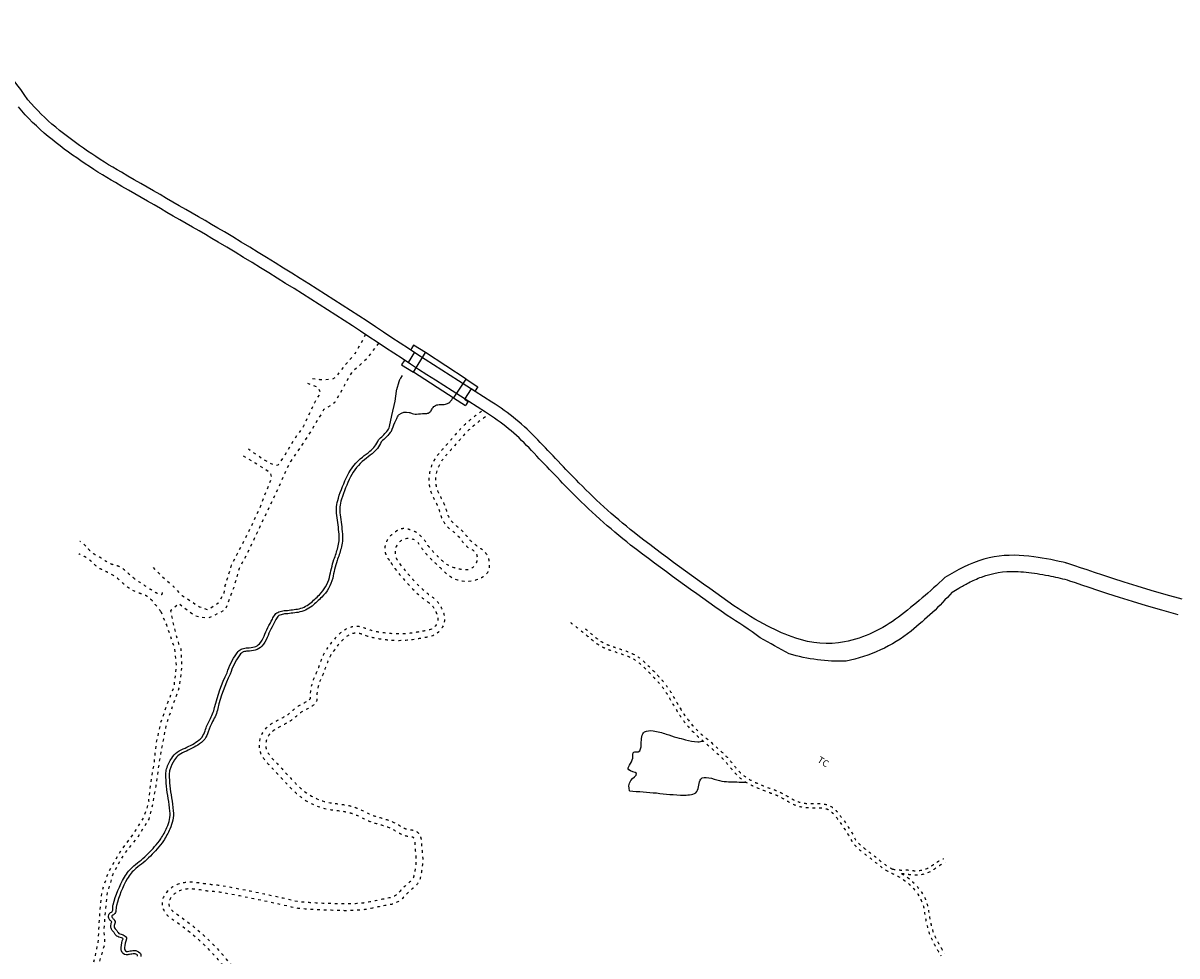
# Model space of a CAD drawing. Units: metres. Extents: x 759696 to 1521718, y 9193327 to 18391394.
# Drawn here: x 761622 to 762141, y 9202075 to 9202494 of the extents above; entities that cross this region are included whole.
import ezdxf

# ---------------------------------------------------------------- set-up
doc = ezdxf.new("R2010")
doc.units = ezdxf.units.M
doc.linetypes.add('ACAD_ISO03W100', pattern=[30, 12, -18])
for name, color, linetype in [('Acceso Existente a cantera', 52, 'ACAD_ISO03W100'), ('carretera', 1, 'Continuous'), ('Cultivo', 91, 'Continuous'), ('Quebrada', 151, 'Continuous')]:
    doc.layers.add(name, color=color, linetype=linetype)
doc.styles.add('STYLE1', font='romant.shx')

msp = doc.modelspace()

# ---------------------------------------------------------------- linework, layer by layer
at = {"color": 2}
for points in [[(761797.731, 9202337.225), (761803.069, 9202345.987), (761797.689, 9202349.265), (761797.273, 9202348.582), (761796.856, 9202347.899), (761796.44, 9202347.215), (761798.148, 9202346.175), (761795.307, 9202341.512), (761793.599, 9202342.553), (761793.183, 9202341.869), (761792.767, 9202341.186), (761792.351, 9202340.503)], [(761815.684, 9202325.467), (761821.273, 9202334.071), (761826.556, 9202330.639), (761826.121, 9202329.969), (761825.685, 9202329.298), (761825.249, 9202328.627), (761823.572, 9202329.716), (761820.598, 9202325.138), (761822.275, 9202324.048), (761821.839, 9202323.377), (761821.403, 9202322.706), (761820.967, 9202322.035)]]:
    msp.add_lwpolyline(points, close=True, dxfattribs=at)
for points in [[(761821.273, 9202334.071), (761803.069, 9202345.987)], [(761815.935, 9202325.309), (761797.731, 9202337.225)]]:
    msp.add_lwpolyline(points, dxfattribs=at)
at = {"layer": 'Acceso Existente a cantera', "color": 252, "ltscale": 0.1, "flags": 128}
for points in [[(761782.011, 9202350.206), (761776.725, 9202343.283), (761769.798, 9202336.947), (761766.895, 9202331.736), (761762.328, 9202323.526), (761757.308, 9202320.328), (761751.914, 9202311.187), (761747.675, 9202304.673), (761742.534, 9202297.262), (761740.484, 9202293.396), (761737.975, 9202287.463), (761731.735, 9202274.144), (761727.563, 9202265.506), (761723.854, 9202257.645), (761719.376, 9202248.977), (761716.92, 9202240.52), (761715.686, 9202237.223), (761713.072, 9202230.399), (761705.261, 9202226.595), (761699.392, 9202227.661), (761692.166, 9202233.286), (761688.587, 9202229.995), (761689.507, 9202224.966), (761692.179, 9202215.137), (761693.143, 9202212.971), (761693.576, 9202205.092), (761692.343, 9202195.362), (761689.465, 9202187.418), (761686.628, 9202179.175), (761684.82, 9202170.024), (761683.393, 9202161.797), (761681.882, 9202151.352), (761680.711, 9202144.589), (761680.815, 9202144.191), (761678.814, 9202136.483), (761673.675, 9202128.194), (761667.782, 9202121.019), (761662.753, 9202112.137), (761660.119, 9202103.498), (761659.475, 9202098.348), (761658.578, 9202086.851), (761658.94, 9202080.49), (761655.994, 9202070.667), (761654.513, 9202062.64), (761652.036, 9202052.813), (761651.102, 9202046.844)], [(761721.175, 9202299.702), (761726.618, 9202296.443), (761733.379, 9202292.182), (761733.814, 9202289.59), (761728.415, 9202275.9), (761724.318, 9202267.011), (761720.122, 9202258.757), (761715.843, 9202250.462), (761712.949, 9202241.215), (761712.508, 9202237.95), (761709.984, 9202233.438), (761705.447, 9202230.433), (761701.558, 9202231.714), (761693.802, 9202236.748), (761690.205, 9202240.608), (761684.726, 9202245.354), (761680.722, 9202249.668)], [(761684.161, 9202229.717), (761686.669, 9202223.671), (761690.047, 9202213.996), (761690.318, 9202213.305), (761691.081, 9202204.899), (761689.978, 9202195.657), (761686.984, 9202188.152), (761684.071, 9202179.76), (761682.003, 9202170.496), (761681.107, 9202161.84), (761679.466, 9202151.925), (761678.574, 9202144.799), (761678.776, 9202144.413), (761676.533, 9202137.379), (761671.607, 9202129.563), (761666.246, 9202122.465), (761660.558, 9202112.692), (761657.622, 9202103.802), (761656.986, 9202098.6), (761656.197, 9202087.091), (761655.956, 9202081.269), (761653.724, 9202070.927), (761651.728, 9202062.361), (761649.076, 9202053.504), (761646.213, 9202049.769), (761641.531, 9202048.183)]]:
    msp.add_lwpolyline(points, dxfattribs=at)
at = {"layer": 'Acceso Existente a cantera', "color": 3, "ltscale": 0.1, "flags": 128}
for points in [[(761776.171, 9202354.079), (761771.364, 9202345.523), (761766.267, 9202339.592), (761762.581, 9202334.799), (761760.752, 9202333.851), (761755.68, 9202333.826), (761750.747, 9202334.337)], [(761750.014, 9202332.313), (761754.778, 9202330.383), (761755.884, 9202328.034), (761753.158, 9202323.409), (761748.183, 9202312.719), (761744.011, 9202306.933), (761739.289, 9202298.998), (761736.736, 9202295.421), (761735.447, 9202295.189), (761730.469, 9202297.808), (761723.563, 9202302.597)]]:
    msp.add_lwpolyline(points, dxfattribs=at)
at = {"layer": 'Acceso Existente a cantera', "color": 211, "ltscale": 0.1, "flags": 128}
for points in [[(761828.242, 9202319.605, 0.0242235), (761821.567, 9202314.441, 0.034521), (761817.779, 9202310.631, 0.0069867), (761812.922, 9202305.031, 0.0178152), (761809.22, 9202300.779, 0.1767308), (761804.541, 9202289, 0.1021532), (761805.941, 9202282.295, 0.0101325), (761807.853, 9202278.449, -0.0260146), (761808.592, 9202276.847, -0.0305517), (761809.935, 9202272.916, 0.0301936), (761810.394, 9202271.717, 0.1025375), (761813.888, 9202266.844, -0.0766744), (761818.833, 9202262.206, 0.0784958), (761822.822, 9202257.98, 0.1492584), (761823.057, 9202257.87, -0.3846183), (761826.27, 9202253.105, -0.3065699), (761822.169, 9202248.365, -0.0261968), (761820.682, 9202248.417, -0.0714481), (761815.227, 9202249.647, -0.0338089), (761813.477, 9202250.374, -0.1100651), (761809.856, 9202253.362, -0.0086193), (761808.48, 9202254.579, -0.0264687), (761805.857, 9202257.28, -0.0152699), (761804.078, 9202259.564, 0.0986371), (761799.923, 9202264.474, 0.0280796), (761798.566, 9202265.471, 0.0725488), (761797.079, 9202266.121, 0.0256046), (761795.028, 9202266.757, 0.0550269), (761793.305, 9202266.957, 0.0893231), (761791.524, 9202266.602, 0.0424394), (761790.461, 9202266.098, 0.0305488), (761789.107, 9202265.199, 0.0217875), (761786.986, 9202263.421, -0.0017837), (761786.346, 9202262.499, 0.0920748), (761784.95, 9202259.389, 0.0966703), (761784.834, 9202256.822, 0.0719725), (761785.409, 9202255.019, 0.0291495), (761786.036, 9202253.874, 0.0216079), (761787.598, 9202251.657)], [(761829.96, 9202317.146, 0.0241294), (761823.515, 9202312.161, 0.026385), (761820.63, 9202309.33, 0.0050816), (761815.288, 9202303.168, 0.0202064), (761811.255, 9202298.523, 0.1670079), (761807.543, 9202289.218, 0.1106403), (761808.797, 9202283.255, 0.0111349), (761810.644, 9202279.625, -0.044477), (761812.752, 9202273.915, 0.1311496), (761816.111, 9202268.882, -0.0106873), (761819.246, 9202266.278, -0.0350051), (761821.872, 9202263.161, 0.0712711), (761824.72, 9202260.307, 0.0009298), (761828.057, 9202257.928, -0.0735407), (761830.217, 9202255.796, -0.2025675), (761831.524, 9202248.803, -0.1951897), (761829.332, 9202245.539, -0.0522396), (761827.502, 9202244.531, -0.3143683), (761812.257, 9202246.896, -0.0002997), (761807.836, 9202251.146, -0.0385374), (761803.505, 9202255.406, -0.030335), (761799.872, 9202260.414, 0.2362568), (761795.383, 9202262.502, 0.5053902), (761789.689, 9202254.453, 0.0837204), (761791.076, 9202251.715, 0.0487929), (761802.681, 9202238.886, 0.030976), (761805.905, 9202236.368, -0.1413929), (761809.936, 9202231.899, -0.0601617), (761811.447, 9202228.074, -0.3991223), (761805.568, 9202218.619, -0.0295715), (761799.5, 9202217.417, -0.0695888), (761787.377, 9202216.786, -0.0222233), (761781.325, 9202217.529, -0.0524873), (761775.401, 9202219.181, 0.0717796), (761772.454, 9202220.002, 0.0948313), (761770.468, 9202219.825, 0.1237349), (761766.117, 9202217.175, 0.0561731), (761760.974, 9202210.839, 0.0458968), (761759.165, 9202207.235, 0.0060963), (761757.757, 9202203.423, -0.0227517), (761756.128, 9202199.615, 0.1261022), (761754.241, 9202189.753, -0.1379187), (761751.468, 9202186.745, 0.0314314), (761747.01, 9202184.288, 0.0362353), (761744.66, 9202182.342, -0.0533402), (761741.401, 9202179.953, 0.0057189), (761735.971, 9202176.995, 0.0590163), (761733.53, 9202175.143, 0.2404334), (761731.398, 9202168.472, 0.1085435), (761732.629, 9202165.729, 0.0442143), (761736.043, 9202161.795, 0.000975), (761744.338, 9202152.904, 0.036953), (761748.873, 9202148.805, 0.1340495), (761762.005, 9202143.575, -0.0168215), (761768.053, 9202142.697, -0.050444), (761771.948, 9202141.557, -0.0147577), (761777.493, 9202138.978, 0.0343183), (761781.276, 9202137.508, -0.0282776), (761787.122, 9202135.772, -0.0494907), (761792.55, 9202132.922, 0.0437656), (761794.398, 9202132.086, 0.0558464), (761796.401, 9202131.675, -0.0632162), (761798.39, 9202131.255, -0.1357659), (761799.996, 9202130.021, -0.1018059), (761800.918, 9202128.198, -0.0525322), (761801.223, 9202126.187, 0.0243383), (761801.54, 9202122.078, -0.0367962), (761801.816, 9202118.058, -0.0298493), (761801.432, 9202114.01, -0.0335823), (761800.669, 9202109.907, -0.1390938), (761798.679, 9202106.509, 0.0485741), (761792.755, 9202100.863, -0.1402839), (761787.375, 9202098.116, 0.0115313), (761777.404, 9202096.089, -0.0212472), (761773.364, 9202095.587, -0.0253258), (761765.232, 9202095.386, -0.006682), (761753.036, 9202095.829, -0.0151596), (761744.926, 9202096.488, 0.0137001), (761711.12, 9202103.554, 0.0093587), (761705.045, 9202104.196, 0.0149697), (761698.961, 9202105.045, 0.1117024), (761692.973, 9202104.423, 0.1846609), (761688.172, 9202100.293, 0.2990599), (761688.405, 9202096.586, 0.0335389), (761689.741, 9202094.878, -0.0872998), (761716.451, 9202070.011, -0.1046015), (761719.352, 9202063.736, -0.0755477), (761719.532, 9202061.427, -0.1149085), (761719.19, 9202060.191)], [(761787.598, 9202251.657, 0.0415453), (761788.664, 9202249.931, 0.0488517), (761800.677, 9202236.654, 0.0316313), (761804.269, 9202233.852, -0.1454282), (761807.265, 9202230.529, -0.059853), (761808.523, 9202227.396, -0.3949114), (761804.811, 9202221.522, -0.029988), (761799.011, 9202220.378, -0.0701753), (761787.624, 9202219.776, -0.0222761), (761781.823, 9202220.488, -0.0519915), (761776.553, 9202221.952, 0.0713747), (761772.799, 9202222.982, 0.0972672), (761769.61, 9202222.7, 0.1238594), (761763.997, 9202219.298, 0.0561434), (761758.437, 9202212.441, 0.0462049), (761756.368, 9202208.318, 0.0060731), (761754.94, 9202204.453, -0.022686), (761753.42, 9202200.906, 0.1158376), (761751.207, 9202190.522, -0.0914598), (761750.015, 9202189.376, 0.0307805), (761745.335, 9202186.778, 0.036652), (761742.614, 9202184.536, -0.0519349), (761739.943, 9202182.575, 0.0056905), (761734.48, 9202179.599, 0.0600496), (761731.424, 9202177.28, 0.2428849), (761728.448, 9202167.923, 0.109707), (761730.208, 9202163.957, 0.0434447), (761733.899, 9202159.695, 0.0009697), (761742.158, 9202150.843, 0.0371626), (761747.049, 9202146.423, 0.1342773), (761761.671, 9202140.593, -0.0168033), (761767.514, 9202139.746, -0.0498834), (761770.793, 9202138.789, -0.014771), (761776.182, 9202136.28, 0.0354591), (761780.487, 9202134.611, -0.0284812), (761786.05, 9202132.969, -0.0498315), (761790.981, 9202130.363, 0.0463129), (761793.438, 9202129.244, 0.0568917), (761796.145, 9202128.686, -0.0589648), (761797.313, 9202128.452, -0.128302), (761797.619, 9202128.189, -0.1056849), (761798.02, 9202127.424, -0.0510285), (761798.225, 9202126.074, 0.024322), (761798.567, 9202121.676, -0.0365808), (761798.816, 9202118.118, -0.0299419), (761798.459, 9202114.415, -0.0340484), (761797.764, 9202110.656, -0.1311694), (761796.693, 9202108.764, 0.0466312), (761790.601, 9202102.958, -0.1349281), (761786.82, 9202101.064, 0.0114044), (761776.824, 9202099.034, -0.0207279), (761773.129, 9202098.577, -0.0253115), (761765.305, 9202098.385, -0.0066836), (761753.186, 9202098.825, -0.0148094), (761745.441, 9202099.449, 0.0136595), (761711.573, 9202106.521, 0.0092978), (761705.427, 9202107.174, 0.0146428), (761699.301, 9202108.026, 0.1118848), (761691.986, 9202107.256, 0.1846048), (761685.547, 9202101.746, 0.2940852), (761685.958, 9202094.848, 0.0646664), (761688.108, 9202092.361, -0.0872783), (761714.052, 9202068.21), (761715.059, 9202066.414), (761715.611, 9202064.955), (761716.021, 9202063.887), (761716.163, 9202063.033), (761716.056, 9202062.482), (761716.048, 9202062.437)]]:
    msp.add_lwpolyline(points, format="xyb", dxfattribs=at)
at = {"layer": 'Acceso Existente a cantera', "color": 252, "ltscale": 0.1, "flags": 128}
for points in [[(761684.798, 9202238.235, -0.0332101), (761684.691, 9202237.668, -0.077605), (761684.568, 9202237.378, -0.2118138), (761684.253, 9202237.173, -0.0848865), (761683.964, 9202237.175, -0.0467691), (761683.629, 9202237.266, -0.0409005), (761682.871, 9202237.633, 0.0057008), (761680.121, 9202239.298, -0.0160441), (761677.899, 9202240.679, 0.0045009), (761673.181, 9202243.86, -0.0199948), (761671.493, 9202245.112, -0.013828), (761670.421, 9202246.046, -0.0005833), (761668.843, 9202247.508, 0.0149551), (761667.765, 9202248.436, 0.0697894), (761665.411, 9202249.912, 0.0205378), (761664.76, 9202250.16, 0.0145772), (761662.722, 9202250.746, -0.0570872), (761660.776, 9202251.524, -0.0227091), (761659.578, 9202252.249, -0.0023513), (761657.818, 9202253.445, 0.019114), (761656.6, 9202254.19, -0.0042391), (761654.729, 9202255.22, -0.0596399), (761652.738, 9202256.631, -0.0284443), (761652.018, 9202257.396, 0.0086324), (761651.091, 9202258.465, 0.0311319), (761649.579, 9202259.942, 0.0264354), (761648.46, 9202260.793, 0.0071476), (761647.877, 9202261.188)], [(761684.161, 9202229.717, -0.0001622), (761681.533, 9202233.116, 0.0125543), (761680.611, 9202234.24, 0.0622352), (761678.538, 9202236.179, 0.0429928), (761677.329, 9202236.882, 0.0236756), (761676.017, 9202237.425, -0.002478), (761673.977, 9202238.143, -0.0916609), (761667.863, 9202241.795, -0.0086238), (761666.277, 9202243.232, 0.0100878), (761665.211, 9202244.177, 0.063939), (761660.405, 9202247.242, 0.000944), (761658.447, 9202248.144, -0.0151895), (761657.171, 9202248.78, -0.0629912), (761654.862, 9202250.407, -0.0107663), (761653.302, 9202251.883, 0.0163745), (761652.242, 9202252.841, 0.0434416), (761650.499, 9202254.058, 0.017507), (761649.242, 9202254.733, 0.010775), (761647.285, 9202255.641)]]:
    msp.add_lwpolyline(points, format="xyb", dxfattribs=at)
at = {"layer": 'Acceso Existente a cantera', "color": 3, "ltscale": 0.1, "flags": 128}
for points in [[(761868.186, 9202224.744, -0.0080672), (761872.087, 9202221.819, -0.0088462), (761877.865, 9202216.956, 0.0311878), (761880.869, 9202214.745, 0.0437504), (761884.168, 9202213.062, 0.0198017), (761887.706, 9202211.791, -0.0166171), (761893.104, 9202209.983, -0.0395608), (761896.485, 9202208.397, -0.0478989), (761899.485, 9202206.215, -0.025755), (761906.156, 9202199.533, -0.0298243), (761909.815, 9202195.295, -0.0315468), (761912.815, 9202190.553, 0.0157283), (761916.643, 9202184.088, 0.0433101), (761922.296, 9202176.62, 0.0395972), (761929.266, 9202170.366, 0.0083295), (761934.816, 9202165.322, -0.029028), (761937.455, 9202162.672, -0.0035991), (761941.056, 9202158.341, 0.0326456), (761943.62, 9202155.612, 0.0608453), (761948.202, 9202152.394, 0.024476), (761951.614, 9202150.743, 0.0107879), (761958.686, 9202148.049, -0.0235919), (761962.109, 9202146.57, -0.0213039), (761965.354, 9202144.722, 0.035331), (761968.683, 9202142.963, 0.0887443), (761974.088, 9202141.681, 0.0195499), (761979.792, 9202141.56, -0.0619302), (761982.605, 9202141.24, -0.1104334), (761985.07, 9202139.986, -0.0410796), (761986.455, 9202138.676, -0.0318437), (761988.74, 9202135.699, -0.0491291), (761994.686, 9202126.203, 0.0473502), (761997.163, 9202123.462, 0.0236001), (762000.065, 9202121.045, -0.0161236), (762007.566, 9202115.18, 0.0637637), (762012.293, 9202112.255, -0.0156182), (762015.685, 9202110.595, -0.1407289), (762025.124, 9202101.265, -0.0732203), (762027.019, 9202096.002, 0.0337086), (762028.804, 9202086.779, 0.0482768), (762030.92, 9202081.568, 0.0156555), (762032.732, 9202078.281, 0.0087049), (762034.676, 9202075.079)], [(761874.862, 9202221.961, -0.0064252), (761879.079, 9202218.377, 0.0309136), (761881.871, 9202216.323, 0.0435999), (761884.869, 9202214.794, 0.0197256), (761888.255, 9202213.578, -0.0165844), (761893.759, 9202211.734, -0.0397307), (761897.423, 9202210.014, -0.0481832), (761900.731, 9202207.608, -0.0256838), (761907.521, 9202200.811, -0.0297591), (761911.314, 9202196.411, -0.0316639), (761914.454, 9202191.453, 0.0157333), (761918.223, 9202185.086, 0.0432156), (761923.667, 9202177.891, 0.0399067), (761930.475, 9202171.794, 0.0084457), (761936.056, 9202166.721, -0.0292569), (761938.869, 9202163.895, -0.0036119), (761942.501, 9202159.527, 0.0324717), (761944.884, 9202156.989, 0.0607505), (761949.09, 9202154.039, 0.0244308), (761952.331, 9202152.469, 0.01079), (761959.329, 9202149.804, -0.0238106), (761962.947, 9202148.241, -0.0213879), (761966.344, 9202146.307, 0.0352451), (761969.432, 9202144.675, 0.0887256), (761974.197, 9202143.547, 0.0195879), (761979.765, 9202143.429, -0.0623024), (761983.056, 9202143.054, -0.1103936), (761986.25, 9202141.436, -0.0410489), (761987.854, 9202139.915, -0.0314359), (761990.257, 9202136.793, -0.0481312), (761996.282, 9202127.19, 0.0450519), (761998.425, 9202124.841, 0.0235036), (762001.18, 9202122.545, -0.0160752), (762008.753, 9202116.623, 0.0606474), (762012.853, 9202114.055)], [(762012.853, 9202114.055, 0.077691), (762019.315, 9202113.709, 0.007646), (762020.565, 9202113.517, 0.0116974), (762021.79, 9202113.377, 0.0416351), (762024.39, 9202113.34, 0.1216577), (762029.991, 9202115.236, 0.0124795), (762030.997, 9202115.91, -0.0077966), (762032.644, 9202117.059, -0.0327539), (762034.543, 9202118.165, -0.0076127), (762035.775, 9202118.753, -0.0076127)], [(762016.936, 9202112.038, -0.0866348), (762019.002, 9202111.866, 0.007646), (762020.31, 9202111.665, 0.0116382), (762021.614, 9202111.516, 0.0417434), (762024.533, 9202111.476, 0.1218615), (762030.994, 9202113.66, 0.012534), (762032.082, 9202114.389, -0.00783), (762033.689, 9202115.509, -0.032739), (762035.375, 9202116.491, -0.0076074), (762036.555, 9202117.055)], [(762016.936, 9202112.038, -0.1369181), (762026.762, 9202102.164, -0.0743105), (762028.865, 9202096.301, 0.0338548), (762030.604, 9202087.285, 0.0480984), (762032.58, 9202082.427, 0.0157221), (762034.343, 9202079.229, 0.0087203), (762036.257, 9202076.077)]]:
    msp.add_lwpolyline(points, format="xyb", dxfattribs=at)
at = {"layer": 'carretera', "color": 3}
for points in [[(762036.332, 9202244.929, -0.0278437), (762015.503, 9202227.248, -0.1139521), (761991.351, 9202216.071, -0.1314169), (761969.344, 9202217.791, -0.0423139), (761956.902, 9202223.106, -0.0295517), (761941.616, 9202232.317, -0.010337), (761898.491, 9202263.809, -0.0317411), (761872.003, 9202287.536, -0.0035481), (761853.455, 9202306.874, 0.0616063), (761832.931, 9202323.777, -0.0074847), (761773.146, 9202362.526, 0.0075707), (761712.715, 9202400.252, -0.000626), (761666.512, 9202426.975, -0.0407091), (761636.955, 9202447.2, -0.0412625), (761624.448, 9202459.561, 0.0489944), (761595.704, 9202493.919, 0.081374)], [(762039.603, 9202238.422, -0.043067), (762021.216, 9202220.939, -0.1191643), (761991.977, 9202207.418, -0.0814593), (761966.443, 9202210.741, -0.0035822), (761953.373, 9202217.894, 0.0242903), (761938.572, 9202227.922, -0.0103494), (761895.216, 9202259.582, -0.03179), (761868.18, 9202283.798, -0.0035495), (761849.573, 9202303.198, 0.0615604), (761830.077, 9202319.256, -0.0074783), (761770.209, 9202358.059, 0.0075603), (761709.998, 9202395.647, -0.0006252), (761663.845, 9202422.341, -0.0407344), (761633.555, 9202443.073, -0.0420261), (761620.194, 9202456.309, 0.0492924)], [(762039.603, 9202238.422, -0.006247), (762042.604, 9202240.231, -0.0171064), (762046.959, 9202242.623, -0.0288184), (762052.861, 9202245.203, -0.0982929), (762067.992, 9202247.703, -0.0197213), (762072.856, 9202247.412, -0.0150223), (762077.814, 9202246.76, -0.0097956), (762082.863, 9202245.835, -0.0128928), (762091.292, 9202243.922), (762092.404, 9202243.569), (762094.877, 9202242.736), (762097.723, 9202241.755), (762101.031, 9202240.615), (762104.892, 9202239.303), (762109.393, 9202237.808), (762114.596, 9202236.128), (762120.441, 9202234.303), (762126.841, 9202232.38), (762133.707, 9202230.408), (762140.952, 9202228.437)]]:
    msp.add_lwpolyline(points, format="xyb", dxfattribs=at)
msp.add_lwpolyline([(762090.431, 9202251.691), (762092.296, 9202251.158), (762094.643, 9202250.412), (762097.198, 9202249.552), (762100.069, 9202248.563), (762103.363, 9202247.427), (762107.185, 9202246.128), (762111.634, 9202244.65), (762116.775, 9202242.991), (762122.55, 9202241.187), (762128.871, 9202239.288), (762135.646, 9202237.343), (762142.788, 9202235.399)], dxfattribs=at)
msp.add_spline([(762091.363, 9202251.425), (762076.349, 9202254.313), (762058.578, 9202254.266), (762040.496, 9202247.397), (762036.332, 9202244.929)], degree=3, dxfattribs=at)
at = {"layer": 'Cultivo', "color": 252}
for points in [[(761894.655, 9202149.148), (761895.266, 9202153.758), (761897.803, 9202156.909), (761894.345, 9202158.616), (761896.19, 9202163.918), (761896.651, 9202166.607), (761898.65, 9202166.761), (761899.957, 9202170.142), (761901.495, 9202175.674), (761905.338, 9202176.135), (761911.181, 9202174.675), (761916.025, 9202173.139), (761919.869, 9202172.14), (761925.327, 9202171.218), (761927.782, 9202171.537)], [(761894.655, 9202149.148), (761906.813, 9202148.213), (761919.283, 9202147.278), (761924.894, 9202148.836), (761926.765, 9202154.445), (761935.181, 9202153.821), (761942.949, 9202153.161), (761947.006, 9202153.08)]]:
    msp.add_spline(points, degree=3, dxfattribs=at)
at = {"layer": 'Quebrada'}
for points in [[(761673.767, 9202074.925, 0.209048), (761673.632, 9202075.423, 0.1997582), (761672.282, 9202075.989, 0.0555984), (761670.106, 9202075.68, -0.0800268), (761668.619, 9202075.585, -0.3112196), (761666.529, 9202077.292, -0.0869991), (761666.345, 9202078.859, -0.0744665), (761667.219, 9202082.765, 0.1408063), (761666.522, 9202083.174, -0.0220217), (761665.348, 9202083.503, -0.1620327), (761663.745, 9202084.661, 0.0242152), (761663.003, 9202085.73, -0.0479807), (761662.159, 9202086.749, -0.1497416), (761661.711, 9202088.264, -0.0739682), (761662.105, 9202090.275, 0.0395156), (761661.564, 9202090.904, -0.0811485), (761660.84, 9202091.943, -0.2854649), (761661.028, 9202093.93, -0.1281089), (761662.321, 9202094.887, 0.0401583), (761662.366, 9202094.928, 0.165363), (761662.598, 9202096.404, -0.0988658), (761662.78, 9202098.015, -0.0640489), (761667.81, 9202110.429, -0.0813142), (761672.053, 9202115.498, -0.0101072), (761675.331, 9202118.08, 0.036925), (761681.403, 9202124.15, 0.04714), (761684.161, 9202127.576, 0.0344543), (761686.899, 9202132.664, 0.1308519), (761688.302, 9202140.112, 0.0181013), (761687.496, 9202145.765, -0.0182871), (761686.78, 9202151.218, -0.028236), (761686.425, 9202156.698, -0.061596), (761686.78, 9202159.086, -0.0686468), (761689.07, 9202163.879, -0.0986293), (761691.562, 9202166.579, -0.0391643), (761695.058, 9202168.412, 0.059392), (761701.472, 9202172.035, 0.0664393), (761702.686, 9202173.31, 0.0666331), (761704.052, 9202176.167, -0.0429909), (761706.15, 9202181.086, 0.0709223), (761708.341, 9202186.579, -0.0553258), (761713.949, 9202202.205, -0.0776119), (761718.18, 9202210.737, -0.076707), (761719.854, 9202212.535, -0.0662453), (761720.706, 9202213.01, -0.0709311), (761723.138, 9202213.416, 0.056428), (761726.235, 9202213.839, 0.132497), (761728.465, 9202215.205, 0.082736), (761730.53, 9202218.609, -0.0287502), (761734.273, 9202226.243, -0.0616971), (761735.571, 9202228.422, -0.1275818), (761737.166, 9202229.534, -0.0602666), (761739.598, 9202230.108, 0.0211882), (761745.582, 9202230.82, 0.1245418), (761751.161, 9202233.318, 0.0203828), (761755.395, 9202237.231, 0.1355176), (761759.923, 9202245.027, -0.0281993), (761761.943, 9202253.048, 0.0179999), (761763.71, 9202258.462, 0.0815831), (761764.258, 9202264.392, 0.0197112), (761763.212, 9202272.908, -0.1079844), (761763.92, 9202280.584, -0.0362743), (761768.033, 9202290.854, -0.1077177), (761774.723, 9202299.094, 0.0112371), (761778.122, 9202301.708, 0.1327196), (761781.909, 9202306.761, 0.0254672), (761785.722, 9202310.632, 0.1283091), (761786.869, 9202312.881), (761787.954, 9202317.812), (761789.375, 9202324.254), (761789.995, 9202328.741, -0.0364034), (761790.147, 9202329.453), (761791.194, 9202333.055, -0.0852843), (761791.935, 9202334.577), (761792.751, 9202335.713)], [(761787.742, 9202310.672, -0.0133387), (761788.092, 9202311.65, -0.0126944), (761789.73, 9202315.492, -0.0157406), (761790.305, 9202316.786, -0.0924333), (761791.312, 9202318.177, -0.2448238), (761795.702, 9202319.122, -0.015322), (761797.043, 9202318.706, 0.0516919), (761798.363, 9202318.396, 0.0306019), (761799.033, 9202318.37, -0.0319559), (761802.608, 9202318.587, 0.0366963), (761803.681, 9202318.658, 0.053107), (761804.328, 9202318.822, 0.1176758), (761805.128, 9202319.36, 0.039916), (761805.559, 9202319.901, -0.0294981), (761806.552, 9202321.412, -0.1581233), (761807.881, 9202322.372, -0.0388532), (761808.543, 9202322.538, -0.0328391), (761809.99, 9202322.668, 0.0144188), (761811.47, 9202322.748, 0.0435461), (761812.509, 9202322.935, 0.1249803), (761813.937, 9202323.767, 0.0307992), (761814.409, 9202324.272, 0.031822), (761815.25, 9202325.456, 0.0076626), (761815.645, 9202326.092)], [(761787.742, 9202310.672, -0.0301968), (761783.169, 9202305.882, -0.125975), (761779.055, 9202300.533, -0.0111292), (761775.636, 9202297.903, 0.1072795), (761769.377, 9202290.188, 0.0362356), (761765.35, 9202280.13, 0.1075416), (761764.698, 9202273.12, -0.0196643), (761765.753, 9202264.507, -0.0819362), (761765.157, 9202258.066, -0.0179426), (761763.364, 9202252.566, 0.0282429), (761761.387, 9202244.696, -0.1361036), (761756.451, 9202236.165, -0.0204458), (761752.113, 9202232.159, -0.1252236), (761745.831, 9202229.34, -0.0211234), (761739.739, 9202228.615, 0.0594943), (761737.686, 9202228.126, 0.1238703), (761736.731, 9202227.471, 0.062636), (761735.618, 9202225.574, 0.0289711), (761731.918, 9202218.039, -0.083107), (761729.58, 9202214.201, -0.1350804), (761726.63, 9202212.391, -0.0568713), (761723.173, 9202211.916, 0.0689616), (761721.214, 9202211.597, 0.0586676), (761720.766, 9202211.344, 0.0763946), (761719.413, 9202209.883, 0.0786919), (761715.346, 9202201.647, 0.0557208), (761709.8, 9202186.228, -0.0706789), (761707.463, 9202180.361, 0.0427682), (761705.478, 9202175.702, -0.0672428), (761703.921, 9202172.459, -0.068665), (761702.385, 9202170.844, -0.059584), (761695.642, 9202167.031, 0.0385431), (761692.404, 9202165.336, 0.0978569), (761690.337, 9202163.075, 0.0686035), (761688.218, 9202158.658, 0.0600383), (761687.925, 9202156.685, 0.02821), (761688.272, 9202151.379, 0.0183295), (761688.974, 9202146.022, -0.0181477), (761689.796, 9202140.247, -0.1309697), (761688.259, 9202132.031, -0.0344532), (761685.422, 9202126.762, -0.0468406), (761682.509, 9202123.136, -0.0369418), (761676.273, 9202116.912, 0.0101794), (761673.019, 9202114.35, 0.0808626), (761669.109, 9202109.678, 0.0639679), (761664.23, 9202097.633, 0.0009306), (761663.961, 9202095.027, -0.1200416), (761663.566, 9202094.024, -0.104026), (761662.971, 9202093.529, 0.1388224), (761662.212, 9202093.009, 0.2796796), (761662.186, 9202092.604, 0.0814141), (761662.632, 9202091.958, -0.0454052), (761663.418, 9202091.018, -0.1970337), (761663.628, 9202090.055, 0.086486), (761663.211, 9202088.226, 0.1431487), (761663.405, 9202087.583, 0.0517446), (761664.126, 9202086.73, -0.0250544), (761664.986, 9202085.506, 0.1571062), (761665.806, 9202084.932, 0.022506), (761666.875, 9202084.632, -0.1647272), (761668.476, 9202083.604, -0.1696113), (761668.798, 9202082.663, 0.0841556), (761667.842, 9202078.763, 0.086711), (761667.968, 9202077.715, 0.3156854), (761668.75, 9202077.079, 0.0795438), (761669.755, 9202077.138, -0.0555387), (761672.259, 9202077.489, -0.2067419), (761674.743, 9202076.431, -0.2156045), (761675.256, 9202074.74, -0.2122345)]]:
    msp.add_lwpolyline(points, format="xyb", dxfattribs=at)

# ---------------------------------------------------------------- texts
at = {"layer": 'Cultivo', "color": 2, "insert": (761983.88, 9202160.899), "char_height": 3, "attachment_point": 6, "rotation": 327.84121, "style": 'STYLE1'}
msp.add_mtext('\\A1;TC', dxfattribs=at)

doc.saveas('drawing.dxf')
